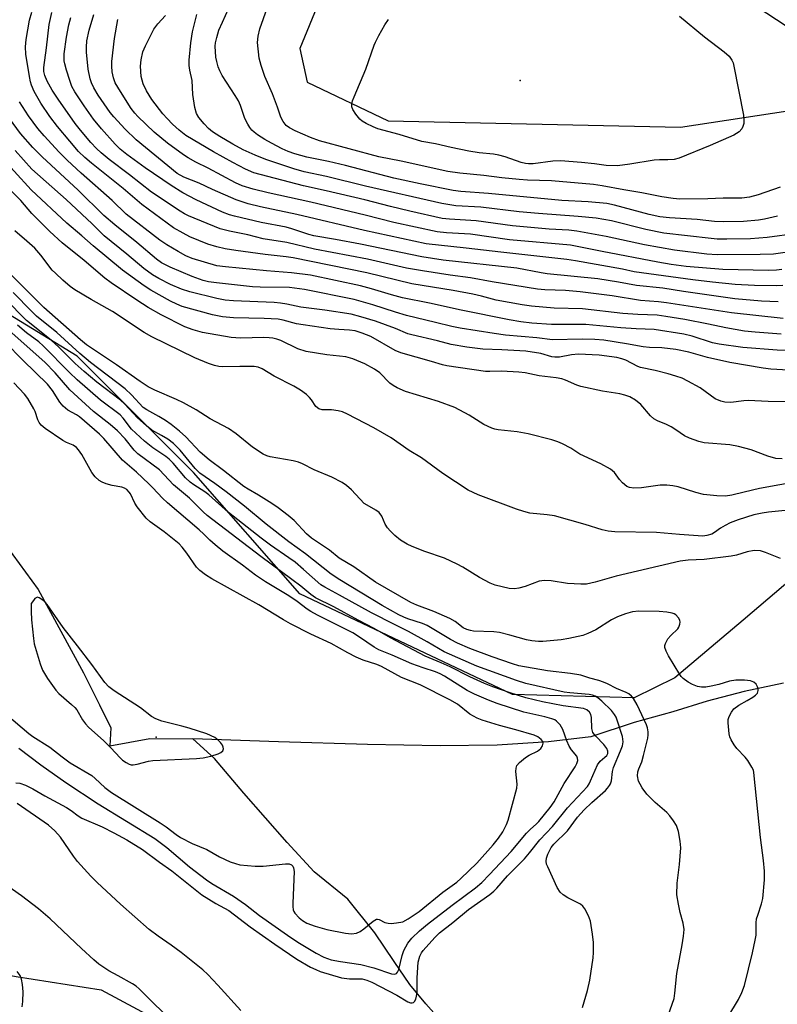
# Model space of a CAD drawing. Units: inches. Extents: x 1249765 to 1255765, y 517454 to 521455.
# Drawn here: x 1250521 to 1250721, y 520754 to 521014 of the extents above; entities that cross this region are included whole.
import ezdxf

# ---------------------------------------------------------------- set-up
doc = ezdxf.new("R2010")
doc.units = ezdxf.units.IN
doc.header["$MEASUREMENT"] = 0
for name, color, linetype in [('ELEV-Spot Elevation', 7, 'Continuous'), ('HYDRO-Single Line Stream', 4, 'Continuous'), ('NTRL-Trees', 3, 'Continuous'), ('Undefined', 1, 'Continuous')]:
    doc.layers.add(name, color=color, linetype=linetype)

msp = doc.modelspace()

# ---------------------------------------------------------------- linework, layer by layer
at = {"layer": 'ELEV-Spot Elevation'}
for p in [(1250653.18, 520998.19, 463.02), (1250556.72, 520824.32, 415.37)]:
    msp.add_point(p, dxfattribs=at)
at = {"layer": 'HYDRO-Single Line Stream'}
for points in [[(1250515.42, 520877.2), (1250525.52, 520863.41), (1250537.48, 520841.37), (1250541.76, 520832.88), (1250544.72, 520826.8), (1250544.44, 520821.99), (1250555.04, 520823.98), (1250566.48, 520823.9)], [(1250722.97, 520838.62), (1250712.51, 520836.39), (1250702.7, 520833.87), (1250693.59, 520831.01), (1250683.39, 520828.17), (1250671.92, 520824.41), (1250660.69, 520823.09), (1250647.12, 520822.18), (1250631.94, 520822.05), (1250612.75, 520822.41), (1250589.12, 520823.1), (1250566.48, 520823.9)], [(1250710.71, 520636.68), (1250710.65, 520636.78), (1250699.66, 520654.74), (1250692.46, 520664.45), (1250683.48, 520680.74), (1250675.45, 520693.32), (1250667.76, 520703.97), (1250660.4, 520715.14), (1250651.92, 520725.86), (1250645.47, 520733.17), (1250638.45, 520742.18), (1250633.01, 520748.22), (1250628.16, 520753.68), (1250623.91, 520758.81), (1250619.83, 520764.96), (1250614.69, 520772.49), (1250607.48, 520781.45), (1250598.56, 520788.63), (1250591.42, 520796.43), (1250579.94, 520809.45), (1250572.18, 520818.7), (1250566.48, 520823.9)]]:
    msp.add_lwpolyline(points, dxfattribs=at)
at = {"layer": 'NTRL-Trees'}
for points in [[(1250616.56, 521059.54), (1250594.81, 521006.64), (1250596.79, 520997.74), (1250618.17, 520987.51), (1250695.64, 520985.84), (1250724.05, 520990.15), (1250764.39, 520996.26), (1250776.39, 520996.84), (1250816.79, 520999.23), (1250835.58, 520994.78), (1250844.48, 520980.93), (1250844.97, 520963.63), (1250832.61, 520953.74), (1250818.9, 520942.67), (1250741.97, 520880.56), (1250712.25, 520855.28), (1250694.13, 520840), (1250683.38, 520834.69), (1250651.17, 520835.58), (1250594.81, 520862.28), (1250566.63, 520894.41), (1250535.8, 520925.23), (1250514.76, 520938.03)], [(1250102.59, 520749.5), (1250112.33, 520768.47), (1250144.41, 520823.71), (1250206.21, 520882.55), (1250288.28, 520951.76), (1250344.01, 520979.86), (1250352.06, 520979.45), (1250359.48, 520973.52), (1250365.9, 520955.72), (1250367.88, 520933.97), (1250364.42, 520908.95), (1250368.78, 520898.98), (1250385.43, 520896.27), (1250403.17, 520901.5), (1250429.42, 520884.33), (1250477.47, 520827.08), (1250474.87, 520803.69), (1250476.07, 520785.67), (1250484.06, 520768.84), (1250495.44, 520765.38), (1250519.69, 520760.95), (1250542.14, 520757.41), (1250560.09, 520747.83)]]:
    msp.add_lwpolyline(points, dxfattribs=at)
at = {"layer": 'Undefined'}
for points, elevation in [([(1250710.8, 521021.12), (1250726.24, 521010.99)], 460), ([(1250722.33, 520931.01), (1250715.41, 520931.54), (1250712.57, 520931.86), (1250707.66, 520932.72), (1250703.03, 520933.7), (1250696.78, 520934.88), (1250691.73, 520935.74), (1250689.49, 520936.04), (1250684.39, 520936.23), (1250680.41, 520936.53), (1250669.67, 520937.71), (1250662.21, 520937.89), (1250656.21, 520938.4), (1250653.73, 520938.78), (1250646.85, 520940.02), (1250642.9, 520941.09), (1250640.62, 520941.59), (1250635.46, 520942.54), (1250624.44, 520944.39), (1250612.53, 520947.23), (1250593.07, 520951.22), (1250591.18, 520951.51), (1250585.62, 520952.13), (1250577.83, 520953.14), (1250575.05, 520953.58), (1250572.86, 520954.12), (1250570.46, 520954.87), (1250565.68, 520956.82), (1250563.86, 520957.73), (1250561.32, 520959.22), (1250552.99, 520965.33), (1250547.97, 520969.6), (1250539.57, 520976.29), (1250537.81, 520977.81), (1250536.2, 520979.43), (1250533.88, 520982.08), (1250530.64, 520985.97), (1250528.54, 520988.68), (1250526.19, 520992.16), (1250524.46, 520995.3), (1250523.69, 520996.91), (1250523.42, 520997.81), (1250523.16, 520999.27), (1250522.26, 521005.16), (1250522.11, 521007.11), (1250522.33, 521009.02), (1250523.23, 521014.13), (1250523.77, 521016.26)], 444), ([(1250722.88, 520935.13), (1250709.12, 520936.69), (1250691.92, 520939.34), (1250689.85, 520939.59), (1250685.02, 520939.96), (1250677.58, 520941.16), (1250669.05, 520942.27), (1250665.18, 520942.55), (1250659.67, 520942.77), (1250657.74, 520942.95), (1250645.77, 520944.84), (1250640.05, 520945.92), (1250634.59, 520946.62), (1250627.33, 520947.76), (1250623.08, 520948.54), (1250612.76, 520950.84), (1250598.72, 520953.56), (1250591.34, 520955.25), (1250585.13, 520956.3), (1250581.06, 520957.29), (1250576.19, 520958.25), (1250573.7, 520958.87), (1250565.27, 520962.39), (1250564.22, 520962.9), (1250563.12, 520963.56), (1250555.53, 520968.6), (1250549.7, 520973.22), (1250544.3, 520977.31), (1250542.18, 520979.06), (1250540.98, 520980.16), (1250539.43, 520981.79), (1250536.66, 520985.06), (1250535.3, 520986.8), (1250530.78, 520993.24), (1250529.21, 520995.59), (1250527.83, 520997.99), (1250527.21, 520999.51), (1250527.01, 521000.54), (1250526.99, 521001.64), (1250527.73, 521006.87), (1250528.39, 521013), (1250529.09, 521016.15)], 446), ([(1250722.74, 520943.88), (1250720.98, 520943.82), (1250715.25, 520943.94), (1250710.1, 520944.16), (1250704.16, 520944.75), (1250698.93, 520945.37), (1250683.4, 520947.52), (1250680.26, 520948.19), (1250667.88, 520950.43), (1250665.53, 520950.79), (1250648.05, 520952.72), (1250638.88, 520953.83), (1250628.26, 520954.94), (1250611.92, 520958.44), (1250593.97, 520962.69), (1250584.42, 520964.71), (1250581.16, 520965.54), (1250577.97, 520966.59), (1250571.71, 520969.33), (1250568.15, 520970.98), (1250564.11, 520972.58), (1250562.28, 520973.6), (1250551.45, 520982.46), (1250548.49, 520985.33), (1250545.49, 520988.55), (1250544.56, 520989.7), (1250541.36, 520994.33), (1250540.2, 520996.25), (1250539.65, 520997.54), (1250539.29, 520998.63), (1250538.76, 521001.17), (1250538.33, 521005.66), (1250538.28, 521007.05), (1250538.39, 521008.67), (1250539.02, 521011.51), (1250540.25, 521015.67)], 450), ([(1250726.46, 520957.64), (1250718.64, 520956.59), (1250714.19, 520956.25), (1250707.97, 520956.14), (1250705.41, 520956.21), (1250703.77, 520956.34), (1250691.26, 520957.77), (1250686.47, 520958.74), (1250677.35, 520961), (1250673.27, 520961.7), (1250668.55, 520962.2), (1250658.02, 520962.97), (1250652.87, 520963.43), (1250642.76, 520964.63), (1250636.1, 520965.02), (1250632.43, 520965.58), (1250612.24, 520970.2), (1250601.86, 520972.81), (1250595.99, 520973.99), (1250593.21, 520974.83), (1250585.79, 520977.28), (1250582.97, 520978.44), (1250579.8, 520979.87), (1250577.07, 520981.31), (1250573.63, 520983.39), (1250571.7, 520984.61), (1250570.6, 520985.48), (1250569.42, 520986.67), (1250568.03, 520988.37), (1250567.45, 520989.47), (1250567, 520991.06), (1250566.5, 520994.5), (1250566.26, 520998.16), (1250565.64, 521000.96), (1250565.45, 521002.2), (1250565.47, 521003.6), (1250565.95, 521008.2), (1250566.39, 521011.08), (1250567.56, 521015.67)], 456), ([(1250721.32, 520962.24), (1250717.9, 520961.48), (1250716.34, 520961.25), (1250712.33, 520960.89), (1250707.14, 520960.77), (1250704.63, 520960.86), (1250700.06, 520961.35), (1250692.76, 520961.79), (1250690.17, 520962.06), (1250687.33, 520962.73), (1250678.18, 520965.22), (1250676.1, 520965.59), (1250671.22, 520966.05), (1250664.2, 520966.45), (1250644.77, 520968.25), (1250637.48, 520968.79), (1250635.42, 520969.05), (1250626.69, 520970.79), (1250619.69, 520972.34), (1250606.94, 520975.67), (1250602.44, 520976.72), (1250596.67, 520977.86), (1250593.52, 520978.75), (1250591.72, 520979.35), (1250590.12, 520980.05), (1250587.32, 520981.57), (1250585.55, 520982.57), (1250583.62, 520983.83), (1250582.7, 520984.5), (1250582.07, 520985.07), (1250581.57, 520985.72), (1250580.99, 520986.66), (1250580.24, 520988.14), (1250579.1, 520991.57), (1250578.52, 520992.8), (1250577.7, 520994.2), (1250574.24, 520999.47), (1250573.6, 521000.75), (1250573.19, 521001.83), (1250572.8, 521003.21), (1250572.58, 521004.34), (1250572.4, 521007.25), (1250572.49, 521008.13), (1250572.78, 521009.59), (1250573.39, 521011.5), (1250574.28, 521013.66), (1250575.87, 521017.16)], 458), ([(1250722.02, 520969.95), (1250716.21, 520967.89), (1250713.97, 520967.29), (1250711.88, 520967.02), (1250706.99, 520967.02), (1250702.93, 520966.86), (1250695.44, 520966.77), (1250693.68, 520966.94), (1250690.73, 520967.4), (1250685.43, 520968.44), (1250680.68, 520969.22), (1250674.86, 520970.31), (1250672.57, 520970.64), (1250661.47, 520971.63), (1250655.11, 520971.81), (1250652.88, 520971.96), (1250648.32, 520972.43), (1250643.59, 520973.05), (1250637.23, 520973.61), (1250633.98, 520974.11), (1250621.67, 520976.81), (1250615.74, 520977.97), (1250600.02, 520982.24), (1250597.59, 520983.08), (1250593.53, 520984.82), (1250592.06, 520985.65), (1250591.19, 520986.31), (1250590.37, 520987.33), (1250589.75, 520988.5), (1250588.89, 520991.15), (1250587.53, 520994.65), (1250585.51, 520999.21), (1250584.52, 521002.18), (1250584.01, 521004.12), (1250583.63, 521008.21), (1250583.77, 521009.94), (1250584.23, 521011.91), (1250586.14, 521017.37)], 460), ([(1250721.57, 520939.62), (1250717.14, 520939.72), (1250710.05, 520940.42), (1250696.44, 520942.28), (1250690.96, 520943.18), (1250684.03, 520943.92), (1250679.19, 520944.8), (1250673.71, 520945.66), (1250660.35, 520947.01), (1250658.7, 520947.25), (1250652.28, 520948.48), (1250632.79, 520950.63), (1250627.1, 520951.5), (1250610.85, 520954.88), (1250604.27, 520956.11), (1250598.5, 520957.09), (1250597.18, 520957.44), (1250592.72, 520958.94), (1250591.22, 520959.36), (1250584.6, 520960.6), (1250577.53, 520962.24), (1250576.16, 520962.62), (1250574.32, 520963.33), (1250567.33, 520966.59), (1250563.79, 520968.47), (1250560.72, 520970.36), (1250553.84, 520975.04), (1250548.98, 520978.58), (1250547.18, 520980.02), (1250545.84, 520981.37), (1250542.23, 520985.37), (1250540.12, 520987.94), (1250537.64, 520991.47), (1250535.23, 520995.17), (1250534.42, 520996.62), (1250533.84, 520998.15), (1250532.98, 521000.89), (1250532.52, 521002.56), (1250532.37, 521003.4), (1250532.41, 521005.22), (1250533, 521009.62), (1250533.65, 521012.97), (1250534.16, 521014.86)], 448), ([(1250722.5, 520948.13), (1250721.06, 520947.98), (1250718.99, 520947.92), (1250706.85, 520948.17), (1250697.11, 520948.97), (1250693.21, 520949.46), (1250689.64, 520950.05), (1250674.9, 520952.89), (1250666.5, 520954.6), (1250650.36, 520955.99), (1250640, 520957.5), (1250633.65, 520957.81), (1250631.21, 520958.11), (1250619.68, 520960.63), (1250612.07, 520962.54), (1250597.74, 520965.94), (1250586.38, 520968.41), (1250582.45, 520969.38), (1250579.55, 520970.3), (1250577.75, 520971.12), (1250570.49, 520974.98), (1250567.26, 520976.56), (1250565.2, 520977.69), (1250563.95, 520978.47), (1250559.71, 520981.61), (1250556.21, 520984.51), (1250551.9, 520988.67), (1250551.12, 520989.54), (1250550.14, 520990.81), (1250547.28, 520995.24), (1250545.91, 520997.55), (1250545.4, 520998.91), (1250545.08, 521000.52), (1250544.99, 521002.01), (1250545.04, 521003.18), (1250545.72, 521009.28), (1250546.59, 521014.36)], 452), ([(1250723.99, 520952.74), (1250720.33, 520952.22), (1250716.75, 520952.09), (1250705.33, 520952.04), (1250702.6, 520952.22), (1250694.03, 520953.3), (1250686.13, 520954.64), (1250675.97, 520956.84), (1250668.19, 520958.31), (1250666.08, 520958.53), (1250660.84, 520958.8), (1250651.18, 520959.71), (1250641.51, 520961.06), (1250634.49, 520961.45), (1250632.52, 520961.67), (1250623.91, 520963.58), (1250618.81, 520964.81), (1250612, 520966.59), (1250601.79, 520969.01), (1250595.77, 520970.33), (1250582.65, 520973.77), (1250580.4, 520974.71), (1250577.07, 520976.44), (1250571.94, 520979.28), (1250564.64, 520983.61), (1250562.81, 520985), (1250561.06, 520986.63), (1250559.62, 520988.09), (1250558.5, 520989.4), (1250555.62, 520993.2), (1250554.18, 520995.47), (1250553.31, 520997.29), (1250552.79, 520999.28), (1250552.62, 521001.95), (1250552.77, 521003.64), (1250553.25, 521005.79), (1250553.94, 521007.39), (1250556.16, 521011.82), (1250557.17, 521013.18), (1250559.22, 521015.37)], 454), ([(1250695.41, 521015.22), (1250701.98, 521009.71), (1250707.25, 521005.79), (1250708.54, 521004.64), (1250709.28, 521003.61), (1250709.59, 521002.85), (1250709.8, 521002), (1250712.38, 520989.03), (1250712.46, 520987.89), (1250712.41, 520986.78), (1250712.21, 520986.01), (1250711.86, 520985.36), (1250711.19, 520984.59), (1250709.75, 520983.67), (1250703.53, 520980.99), (1250695.31, 520977.59), (1250693.95, 520977.24), (1250692.31, 520977.15), (1250690.07, 520977.19), (1250688.68, 520977.12), (1250682.22, 520975.99), (1250678.92, 520975.61), (1250675.95, 520975.68), (1250672.91, 520976.11), (1250669.44, 520976.48), (1250663.87, 520976.93), (1250661.86, 520976.86), (1250656.58, 520976.16), (1250655.42, 520976.12), (1250654.56, 520976.2), (1250653.44, 520976.47), (1250649.23, 520977.96), (1250647.54, 520978.43), (1250646.09, 520978.65), (1250642.28, 520979.03), (1250639.54, 520979.45), (1250634.92, 520980.41), (1250630.71, 520981.4), (1250627.15, 520982), (1250621.15, 520983.85), (1250615.44, 520985.38), (1250614.21, 520985.88), (1250612.36, 520986.81), (1250611.35, 520987.4), (1250610.68, 520987.94), (1250609.61, 520989.28), (1250608.85, 520990.47), (1250608.58, 520991.22), (1250608.61, 520992), (1250608.8, 520992.79), (1250609.18, 520993.86), (1250612.26, 521001.19), (1250614.46, 521007.54), (1250614.81, 521008.34), (1250615.77, 521010.13), (1250617.35, 521012.91), (1250618.3, 521014.36)], 462), ([(1250726.6, 520926.59), (1250721.22, 520926.77), (1250712.16, 520927.53), (1250705.87, 520928.35), (1250704.09, 520928.75), (1250698.76, 520930.46), (1250696.57, 520931.02), (1250688.64, 520932.24), (1250683.89, 520932.4), (1250679.84, 520932.66), (1250670.58, 520933.57), (1250661.5, 520933.57), (1250656.27, 520933.96), (1250653.38, 520934.27), (1250650.22, 520934.83), (1250637.58, 520937.34), (1250629.18, 520939.25), (1250621.98, 520940.64), (1250619.12, 520941.4), (1250613.8, 520943.05), (1250610.85, 520943.84), (1250597.66, 520946.62), (1250592.64, 520947.3), (1250586.01, 520947.79), (1250575.11, 520948.84), (1250572.82, 520949.15), (1250566.28, 520951.05), (1250564.57, 520951.8), (1250562.53, 520952.9), (1250559.57, 520954.66), (1250557.69, 520955.95), (1250548.84, 520962.78), (1250545.13, 520966.42), (1250536.88, 520973.66), (1250533.2, 520977.12), (1250531.09, 520979.21), (1250527.08, 520983.52), (1250525.43, 520985.45), (1250522.89, 520988.87), (1250520.53, 520992.5)], 442), ([(1250724.3, 520921.49), (1250719.58, 520921.78), (1250717.55, 520922), (1250708.72, 520923.49), (1250702.77, 520924.8), (1250697.88, 520926.25), (1250694.38, 520926.93), (1250690.75, 520927.38), (1250687.4, 520927.5), (1250685.79, 520927.65), (1250681.39, 520928.46), (1250675.32, 520929.41), (1250672.96, 520929.6), (1250669.62, 520929.68), (1250661.76, 520929.52), (1250657.56, 520930.05), (1250649.3, 520930.77), (1250646.28, 520931.18), (1250637.25, 520932.6), (1250635.03, 520933.02), (1250630.78, 520934.15), (1250623.02, 520935.96), (1250620.18, 520936.81), (1250614.16, 520938.83), (1250609.19, 520940.24), (1250596.02, 520942.81), (1250592.09, 520943.37), (1250584.31, 520943.49), (1250582.23, 520943.59), (1250572.77, 520944.58), (1250570.62, 520944.91), (1250569.24, 520945.27), (1250566.31, 520946.33), (1250560.47, 520948.74), (1250558.18, 520949.92), (1250556.81, 520950.88), (1250551.61, 520955.25), (1250545.78, 520959.95), (1250542.86, 520962.48), (1250536.1, 520969.11), (1250526.5, 520977.96), (1250524.08, 520980.46), (1250520.84, 520984.12), (1250515.66, 520991.11)], 440), ([(1250723.56, 520913.07), (1250718.9, 520913.18), (1250713.58, 520913.44), (1250712.43, 520913.37), (1250709, 520912.95), (1250707.38, 520912.98), (1250706.35, 520913.25), (1250704.87, 520913.94), (1250700.85, 520916.77), (1250697.61, 520918.59), (1250696.06, 520919.34), (1250694.39, 520919.92), (1250692.39, 520920.5), (1250688.93, 520921.36), (1250685.1, 520922.19), (1250684.36, 520922.49), (1250681.15, 520924.16), (1250680.15, 520924.53), (1250678.83, 520924.87), (1250674.07, 520925.43), (1250668.61, 520925.75), (1250666.81, 520925.59), (1250663.56, 520924.93), (1250662.4, 520924.89), (1250661.57, 520925.02), (1250658.65, 520925.87), (1250654.64, 520926.51), (1250648.29, 520926.9), (1250643.25, 520927.01), (1250639.06, 520927.55), (1250634.92, 520928.26), (1250631.28, 520929.24), (1250624.45, 520930.81), (1250623.44, 520931.15), (1250620.13, 520932.5), (1250614.84, 520934.42), (1250610.96, 520935.65), (1250608.38, 520936.29), (1250601.39, 520937.41), (1250595.06, 520938.13), (1250591.32, 520938.99), (1250589.68, 520939.23), (1250588, 520939.37), (1250577.21, 520939.85), (1250575.04, 520940.05), (1250572.86, 520940.48), (1250565.63, 520942.2), (1250563.49, 520942.92), (1250560.53, 520944.2), (1250557.49, 520945.76), (1250555.77, 520946.76), (1250553.47, 520948.41), (1250549.01, 520952.18), (1250542.99, 520957.03), (1250539.75, 520960.21), (1250532.88, 520966.69), (1250523.77, 520974.67), (1250519.36, 520979.66)], 438), ([(1250722.6, 520897.97), (1250720.93, 520898.13), (1250718.78, 520898.68), (1250714.39, 520900.4), (1250711.01, 520901.25), (1250708.72, 520901.69), (1250701.95, 520902.29), (1250700.52, 520902.64), (1250698.02, 520903.47), (1250696.71, 520904.07), (1250694.41, 520905.73), (1250693.21, 520906.47), (1250691.93, 520907.1), (1250689.55, 520908.07), (1250688.57, 520908.62), (1250687.74, 520909.41), (1250685.17, 520912.43), (1250683.69, 520913.56), (1250682.2, 520914.4), (1250680.93, 520914.89), (1250679.61, 520915.25), (1250675.02, 520915.94), (1250669.24, 520917.17), (1250668.19, 520917.52), (1250665.22, 520918.84), (1250664.19, 520919.22), (1250662.74, 520919.49), (1250658.24, 520920.03), (1250654.51, 520920.74), (1250652.79, 520920.99), (1250648.2, 520921.22), (1250645.14, 520921.12), (1250644, 520921.17), (1250633.71, 520922.68), (1250632.59, 520922.93), (1250629.69, 520923.82), (1250621.56, 520926.06), (1250620.1, 520926.74), (1250613.59, 520930.36), (1250611.31, 520931.33), (1250609.5, 520931.89), (1250607.97, 520932.12), (1250605.16, 520932.25), (1250602.87, 520932.47), (1250595.7, 520933.47), (1250593.96, 520933.78), (1250590.41, 520934.74), (1250589.04, 520934.99), (1250585.33, 520935.21), (1250577.19, 520935.33), (1250574.3, 520935.62), (1250571.71, 520936.11), (1250563.62, 520938.35), (1250562.18, 520938.93), (1250560.53, 520939.78), (1250555.36, 520942.69), (1250553.6, 520943.79), (1250547.81, 520947.95), (1250540.03, 520954.42), (1250537.05, 520957.06), (1250533.09, 520960.43), (1250523.67, 520969.26), (1250514.51, 520979.1)], 436), ([(1250727.38, 520892.06), (1250716.59, 520890.17), (1250712.49, 520889.23), (1250709.23, 520888.39), (1250707.58, 520888.13), (1250705.25, 520888.2), (1250701.77, 520888.55), (1250699.68, 520889.07), (1250695.02, 520890.58), (1250693.65, 520890.86), (1250692, 520891.06), (1250690.3, 520891.04), (1250685.3, 520890.35), (1250683.28, 520890.29), (1250682.18, 520890.4), (1250681.42, 520890.73), (1250680.3, 520891.66), (1250679.51, 520892.54), (1250678.17, 520894.39), (1250677.09, 520895.29), (1250674.58, 520896.7), (1250668.95, 520899.27), (1250666.61, 520900.83), (1250664.43, 520901.96), (1250663.12, 520902.52), (1250661.54, 520903.06), (1250655.32, 520904.64), (1250652.37, 520905.15), (1250647.32, 520905.7), (1250646.45, 520905.88), (1250645.64, 520906.16), (1250643.56, 520907.14), (1250639.71, 520909.59), (1250635.83, 520911.6), (1250631.5, 520913.21), (1250622.76, 520915.87), (1250620.58, 520916.82), (1250619.53, 520917.39), (1250618.64, 520918.05), (1250615.98, 520920.74), (1250614.62, 520921.79), (1250612.03, 520923.18), (1250608.84, 520924.51), (1250607, 520924.98), (1250601.93, 520925.57), (1250596.47, 520926.4), (1250594.31, 520927.14), (1250589.74, 520929.33), (1250588.7, 520929.71), (1250587.67, 520929.97), (1250586.69, 520930.09), (1250585.28, 520930.13), (1250579.12, 520929.96), (1250576.58, 520930.16), (1250569.05, 520931.46), (1250566.53, 520932.17), (1250564.34, 520932.95), (1250558.1, 520936.11), (1250554.63, 520938.07), (1250551.58, 520940), (1250544.8, 520944.6), (1250543.14, 520945.86), (1250537.66, 520950.56), (1250531.84, 520955.23), (1250528.6, 520958.23), (1250523.81, 520963), (1250520.91, 520966.41), (1250514.55, 520972.65)], 434), ([(1250728.78, 520884.83), (1250718.96, 520883.93), (1250717.31, 520883.67), (1250715.06, 520883.17), (1250710.91, 520881.84), (1250708.81, 520881.03), (1250707.51, 520880.4), (1250706.25, 520879.64), (1250704.64, 520878.47), (1250703.92, 520878.07), (1250702.66, 520877.67), (1250701.57, 520877.57), (1250695.36, 520877.94), (1250689.29, 520878.54), (1250678.28, 520878.72), (1250676.52, 520878.84), (1250674.91, 520879.19), (1250670.38, 520880.59), (1250662.28, 520882.91), (1250660.35, 520883.21), (1250655.78, 520883.67), (1250654.12, 520884.05), (1250652.23, 520884.69), (1250642.06, 520888.49), (1250639.43, 520889.69), (1250632.65, 520894.09), (1250627.04, 520898.25), (1250623.75, 520900.23), (1250618.96, 520903.57), (1250614.4, 520906.26), (1250607.44, 520909.83), (1250606.08, 520910.42), (1250604.96, 520910.7), (1250603.22, 520910.95), (1250600.75, 520910.98), (1250599.81, 520911.25), (1250599.07, 520911.83), (1250597.88, 520913.64), (1250597.37, 520914.28), (1250596.54, 520915.02), (1250594.96, 520916.2), (1250593.26, 520917.25), (1250588.03, 520919.89), (1250584.87, 520921.87), (1250583.8, 520922.26), (1250582.69, 520922.42), (1250578.95, 520922.44), (1250574.36, 520922.33), (1250573.32, 520922.43), (1250572.23, 520922.69), (1250570.58, 520923.28), (1250567.02, 520924.77), (1250555.58, 520930.28), (1250553.6, 520931.43), (1250545.16, 520937.04), (1250539.5, 520940.23), (1250535.16, 520942.8), (1250533.98, 520943.63), (1250532, 520945.36), (1250530.04, 520947.13), (1250529.23, 520947.97), (1250526.16, 520951.94), (1250524.6, 520953.76), (1250522.52, 520955.68), (1250519.29, 520958.42)], 432), ([(1250722.14, 520871.58), (1250718.2, 520873.24), (1250716.86, 520873.62), (1250715.21, 520873.74), (1250713.28, 520873.43), (1250710.49, 520872.55), (1250709.08, 520872.27), (1250701.96, 520871.4), (1250697.68, 520871.19), (1250695.55, 520870.88), (1250678.57, 520866.97), (1250673.05, 520865.36), (1250670.73, 520864.86), (1250669.26, 520864.81), (1250665.72, 520864.98), (1250661.4, 520865.74), (1250659.64, 520865.83), (1250658.21, 520865.65), (1250654.51, 520864.2), (1250652.8, 520863.8), (1250651.65, 520863.62), (1250650.23, 520863.67), (1250646.59, 520864.53), (1250645.26, 520865.1), (1250642.41, 520866.59), (1250638.03, 520869.37), (1250636.52, 520870.16), (1250633.11, 520871.67), (1250627.9, 520873.47), (1250624.6, 520874.78), (1250623.26, 520875.41), (1250621.48, 520876.47), (1250619.94, 520877.73), (1250618.73, 520878.91), (1250618, 520879.75), (1250617.44, 520880.72), (1250616.53, 520882.86), (1250615.86, 520883.76), (1250614.97, 520884.46), (1250612.61, 520885.72), (1250611.89, 520886.22), (1250608.49, 520889.83), (1250607.19, 520890.92), (1250606.03, 520891.73), (1250603.26, 520893.13), (1250598.64, 520895.13), (1250595.51, 520896.71), (1250594.48, 520897.14), (1250593.04, 520897.49), (1250586.99, 520898.52), (1250586.06, 520898.8), (1250585.13, 520899.25), (1250582.26, 520901.06), (1250577.94, 520904.64), (1250575.95, 520906.04), (1250571.04, 520908.59), (1250567.3, 520910.97), (1250563.97, 520912.87), (1250562.17, 520913.73), (1250556.43, 520916.18), (1250554.65, 520917.09), (1250552.49, 520918.48), (1250546.25, 520922.94), (1250538.32, 520928.2), (1250536.73, 520929.49), (1250526.95, 520938.07), (1250517.45, 520947.65)], 430), ([(1250691.79, 520748.84), (1250693.95, 520755.15), (1250694.18, 520756.57), (1250694.64, 520761.7), (1250696.12, 520769.29), (1250696.46, 520771.65), (1250696.61, 520773.42), (1250696.39, 520775.06), (1250695.6, 520777.87), (1250695.11, 520780.07), (1250694.72, 520782.58), (1250694.78, 520785.69), (1250695.41, 520790.6), (1250695.73, 520795.05), (1250695.59, 520796.78), (1250695.12, 520799.33), (1250694.89, 520800.15), (1250694.55, 520800.92), (1250693.8, 520802.12), (1250692.8, 520803.51), (1250692.03, 520804.36), (1250688.97, 520807.01), (1250686.71, 520809.21), (1250685.53, 520810.89), (1250684.93, 520811.91), (1250684.57, 520812.7), (1250684.3, 520814.05), (1250684.36, 520815.12), (1250684.62, 520815.9), (1250685.4, 520817.75), (1250685.89, 520819.46), (1250687, 520824.06), (1250687.12, 520824.93), (1250687.09, 520825.72), (1250686.9, 520826.76), (1250686.61, 520827.58), (1250684.14, 520832.89), (1250683.19, 520834.52), (1250682.63, 520835.19), (1250681.98, 520835.77), (1250681.26, 520836.17), (1250678.66, 520837.23), (1250676.3, 520838.43), (1250675.29, 520838.86), (1250674, 520839.3), (1250671.67, 520839.91), (1250669.22, 520840.74), (1250666.47, 520841.21), (1250660.42, 520841.86), (1250652.82, 520843.2), (1250651.12, 520843.7), (1250645.73, 520845.55), (1250639.88, 520847.8), (1250636.58, 520849.23), (1250634.71, 520850.17), (1250628.55, 520853.89), (1250627.28, 520854.4), (1250623.42, 520855.62), (1250622.35, 520856.06), (1250621.04, 520856.72), (1250616.58, 520859.22), (1250605.36, 520865.94), (1250603.07, 520867.44), (1250596.3, 520872.88), (1250591.92, 520876.07), (1250585.87, 520880.73), (1250580.16, 520885.48), (1250575.26, 520889.31), (1250572.33, 520891.48), (1250568.34, 520894.19), (1250567.07, 520895.41), (1250563.06, 520900.32), (1250561.37, 520902.04), (1250559.85, 520903.19), (1250558.2, 520904.2), (1250555.61, 520905.63), (1250554.16, 520906.71), (1250551.79, 520908.83), (1250548.37, 520912.54), (1250547.34, 520913.54), (1250541.07, 520918.3), (1250537.68, 520921.13), (1250535.26, 520923.29), (1250530.95, 520927.57), (1250528.93, 520929.43), (1250522.4, 520934.67), (1250516.74, 520940.42)], 426), ([(1250708.15, 520750.22), (1250711.02, 520754.9), (1250711.87, 520756.72), (1250712.6, 520758.59), (1250714.77, 520767.19), (1250715.47, 520770.53), (1250715.66, 520771.92), (1250715.7, 520775.16), (1250715.82, 520776.18), (1250716.1, 520777.21), (1250717.15, 520780.21), (1250717.45, 520781.62), (1250717.94, 520786.54), (1250717.92, 520788.82), (1250717.67, 520791.62), (1250716.81, 520797.79), (1250715.09, 520814.98), (1250714.95, 520815.54), (1250714.59, 520816.34), (1250713.5, 520818.12), (1250712.78, 520819.05), (1250710.54, 520821.36), (1250709.84, 520822.32), (1250709.08, 520823.59), (1250708.73, 520824.39), (1250708.53, 520825.23), (1250708.26, 520828.13), (1250708.3, 520828.99), (1250708.51, 520829.76), (1250709.15, 520830.94), (1250709.82, 520831.79), (1250711.07, 520832.81), (1250713.33, 520834.03), (1250714.8, 520834.92), (1250715.48, 520835.42), (1250716.01, 520835.99), (1250716.25, 520836.7), (1250716.22, 520837.19), (1250716.06, 520837.67), (1250715.67, 520838.33), (1250715.11, 520838.84), (1250714.17, 520839.21), (1250712.63, 520839.38), (1250710.31, 520839.42), (1250708.67, 520839.15), (1250705.8, 520838.27), (1250703.82, 520837.78), (1250702.37, 520837.56), (1250701.2, 520837.53), (1250700.12, 520837.73), (1250698.87, 520838.23), (1250697.69, 520838.89), (1250696.39, 520839.86), (1250695.81, 520840.42), (1250695.47, 520840.87), (1250692.5, 520845.85), (1250691.83, 520847.09), (1250691.5, 520848.09), (1250691.51, 520848.6), (1250691.66, 520849.12), (1250692.33, 520850.37), (1250693.06, 520851.25), (1250694.91, 520852.98), (1250695.22, 520853.42), (1250695.49, 520854.2), (1250695.54, 520854.75), (1250695.47, 520855.28), (1250695.13, 520855.93), (1250694.43, 520856.67), (1250694.01, 520856.95), (1250693.48, 520857.16), (1250692.03, 520857.44), (1250689.97, 520857.61), (1250684.58, 520857.68), (1250682.93, 520857.54), (1250681.05, 520857), (1250678.94, 520856.21), (1250677.39, 520855.36), (1250673.22, 520852.78), (1250671.14, 520851.74), (1250669.78, 520851.24), (1250666.07, 520850.41), (1250664.03, 520850.13), (1250659.16, 520849.68), (1250658.03, 520849.67), (1250656.27, 520849.79), (1250654.84, 520850.05), (1250650.44, 520851.3), (1250647.66, 520852), (1250646.2, 520852.17), (1250640.85, 520852.42), (1250640.01, 520852.55), (1250639.03, 520852.82), (1250638.08, 520853.29), (1250635.94, 520854.9), (1250634.55, 520855.71), (1250630.32, 520857.56), (1250625.78, 520859.26), (1250624.2, 520859.95), (1250614.86, 520865.4), (1250609.13, 520869.45), (1250605.25, 520871.75), (1250602.65, 520873.87), (1250597.91, 520877.04), (1250596.54, 520878.15), (1250593.29, 520881.72), (1250591.7, 520883.05), (1250589.07, 520885.01), (1250587.35, 520886.18), (1250583.86, 520888.4), (1250581.11, 520889.94), (1250579.98, 520890.65), (1250574.54, 520894.91), (1250570.78, 520897.73), (1250568.42, 520899.78), (1250564.62, 520903.84), (1250562.95, 520905.37), (1250560.7, 520907.12), (1250559.26, 520908.12), (1250557.48, 520909.2), (1250554.23, 520910.99), (1250553.28, 520911.63), (1250550.2, 520914.95), (1250548.57, 520916.54), (1250539.33, 520923.49), (1250536.49, 520925.94), (1250530.41, 520931.44), (1250525.07, 520935.81), (1250523.77, 520937.04), (1250518.87, 520942.09)], 428), ([(1250669.69, 520752.76), (1250671, 520757.26), (1250671.59, 520759.99), (1250672.5, 520765.88), (1250672.63, 520767.33), (1250672.61, 520769.91), (1250672.38, 520772.19), (1250671.78, 520775.61), (1250671.25, 520776.98), (1250670.3, 520778.84), (1250669.81, 520779.54), (1250669.17, 520780.08), (1250665.79, 520781.75), (1250664.59, 520782.56), (1250663.75, 520783.31), (1250663.02, 520784.51), (1250660.48, 520789.98), (1250660.18, 520790.72), (1250660.05, 520791.49), (1250660.11, 520792.26), (1250660.51, 520793.36), (1250661.43, 520795.06), (1250662.11, 520795.99), (1250665.69, 520799.56), (1250668.37, 520803.11), (1250670.12, 520805.09), (1250672.17, 520807.06), (1250675.74, 520810.23), (1250676.34, 520810.83), (1250676.85, 520811.48), (1250677.1, 520811.98), (1250677.35, 520812.79), (1250677.67, 520815.24), (1250677.92, 520816.32), (1250679.8, 520820.66), (1250680.29, 520822.02), (1250680.44, 520823.12), (1250680.25, 520824.47), (1250678.99, 520828.57), (1250678.57, 520829.63), (1250678.2, 520830.29), (1250677.34, 520831.35), (1250674.84, 520833.82), (1250673.74, 520834.77), (1250673.05, 520835.18), (1250672.32, 520835.46), (1250671.49, 520835.62), (1250666.33, 520836.03), (1250664.79, 520836.23), (1250654.71, 520838.52), (1250652.23, 520839.31), (1250641.68, 520843.15), (1250633.06, 520846.87), (1250628.51, 520849.57), (1250623.59, 520852.33), (1250619.91, 520854.11), (1250613.77, 520857.22), (1250605.33, 520861.93), (1250601.41, 520864.01), (1250600.4, 520864.65), (1250595.8, 520868.75), (1250593.55, 520870.62), (1250591.89, 520871.83), (1250587.02, 520875.13), (1250584.55, 520876.97), (1250575.91, 520883.81), (1250570.66, 520888.5), (1250569.63, 520889.27), (1250566.72, 520891.11), (1250565.78, 520891.8), (1250564.5, 520893), (1250561.23, 520896.89), (1250560.21, 520897.94), (1250559.27, 520898.65), (1250555.84, 520900.92), (1250553.66, 520902.66), (1250550.22, 520905.89), (1250548.04, 520908.77), (1250547.21, 520909.68), (1250541.96, 520913.54), (1250535.8, 520918.96), (1250533.8, 520920.86), (1250526.83, 520927.96), (1250525.64, 520928.96), (1250522.38, 520931.4), (1250520, 520933.44)], 424), ([(1250520.38, 520821.41), (1250526.17, 520817.03), (1250532.83, 520812.35), (1250541.39, 520806.68), (1250556.36, 520797.47), (1250559.54, 520795.14), (1250565.56, 520789.95), (1250570.05, 520786.52), (1250571.46, 520785.61), (1250577.27, 520782.23), (1250580.4, 520779.97), (1250584.14, 520777.11), (1250591.54, 520771.89), (1250594.3, 520770.07), (1250599.11, 520767.16), (1250601.13, 520766.06), (1250602.1, 520765.68), (1250603.13, 520765.38), (1250605.62, 520764.91), (1250611.01, 520764.11), (1250614.37, 520763.21), (1250619.13, 520761.61), (1250619.98, 520761.53), (1250620.39, 520761.7), (1250620.7, 520762.06), (1250621.01, 520762.8), (1250621.93, 520766.5), (1250622.4, 520767.84), (1250623.45, 520769.79), (1250624.45, 520771.06), (1250626.5, 520773.02), (1250628.66, 520774.82), (1250635.13, 520779.8), (1250641.34, 520784.41), (1250643.03, 520785.85), (1250645.09, 520787.91), (1250650.75, 520794.01), (1250654.85, 520798.94), (1250655.79, 520799.87), (1250657.51, 520801.33), (1250658.15, 520802), (1250661.13, 520805.73), (1250662.2, 520807.2), (1250664.85, 520812.03), (1250667.74, 520816.42), (1250668.21, 520817.37), (1250668.43, 520818.15), (1250668.39, 520818.8), (1250668.17, 520819.25), (1250666.74, 520820.97), (1250666.14, 520821.96), (1250665.57, 520823.32), (1250664.48, 520826.33), (1250663.81, 520827.58), (1250662.83, 520828.57), (1250662.37, 520828.88), (1250661.61, 520829.21), (1250659.73, 520829.72), (1250654.14, 520830.96), (1250647.08, 520833.27), (1250644.77, 520834.15), (1250641.1, 520835.7), (1250639.14, 520836.68), (1250633.15, 520840.49), (1250632, 520841.13), (1250630.76, 520841.61), (1250627.44, 520842.64), (1250624.44, 520843.69), (1250619.31, 520846.02), (1250615.73, 520847.46), (1250614.46, 520848.19), (1250610.64, 520850.83), (1250608.83, 520851.95), (1250599.46, 520856.61), (1250597.72, 520857.57), (1250596.75, 520858.21), (1250594.14, 520860.2), (1250591.91, 520861.72), (1250585.74, 520865.44), (1250583.09, 520867.2), (1250579.64, 520869.86), (1250574.45, 520873.59), (1250572.36, 520875.2), (1250570.95, 520876.45), (1250569.4, 520878.04), (1250568.16, 520879.19), (1250559.73, 520886.36), (1250558.46, 520887.56), (1250555.88, 520890.34), (1250554.81, 520891.38), (1250551.54, 520894.44), (1250547.83, 520897.67), (1250542.85, 520903.38), (1250541.71, 520904.57), (1250536.42, 520909.09), (1250535.65, 520909.62), (1250533.36, 520910.91), (1250532.12, 520911.96), (1250531.23, 520913.01), (1250529.24, 520916.13), (1250527.97, 520917.74), (1250521.51, 520924.04), (1250516.64, 520928.97)], 420), ([(1250517.1, 520830.34), (1250522.98, 520825.28), (1250524.08, 520824.47), (1250528.6, 520821.64), (1250531.84, 520819.09), (1250533.98, 520817.53), (1250539.73, 520814.13), (1250540.62, 520813.4), (1250543.13, 520811), (1250544.88, 520809.66), (1250557.83, 520801.63), (1250559.36, 520800.59), (1250562.03, 520798.55), (1250563.22, 520797.79), (1250566.24, 520796.19), (1250570.19, 520794.53), (1250573.56, 520792.66), (1250576.38, 520791.33), (1250577.77, 520790.84), (1250578.9, 520790.55), (1250582.95, 520790.12), (1250585.05, 520790.2), (1250591.01, 520790.82), (1250591.97, 520790.78), (1250592.64, 520790.5), (1250592.94, 520790.16), (1250593.15, 520789.73), (1250593.34, 520788.71), (1250592.94, 520780.32), (1250592.93, 520779.46), (1250593.02, 520778.64), (1250593.21, 520778.14), (1250593.49, 520777.7), (1250594.62, 520776.48), (1250595.47, 520775.76), (1250596.66, 520775.1), (1250598.87, 520774.27), (1250601.99, 520773.35), (1250606.87, 520772.46), (1250608.52, 520772.28), (1250609.79, 520772.42), (1250610.78, 520772.83), (1250611.75, 520773.53), (1250614.26, 520775.6), (1250615.14, 520776.09), (1250615.37, 520776.13), (1250615.83, 520776.04), (1250617.29, 520775.28), (1250618.2, 520775.03), (1250619.04, 520775), (1250620.45, 520775.13), (1250622.07, 520775.46), (1250623.51, 520776.2), (1250626.38, 520778.14), (1250632.65, 520783.29), (1250636.38, 520785.95), (1250637.48, 520786.89), (1250641.7, 520790.98), (1250645.98, 520795.77), (1250647.45, 520797.54), (1250648.58, 520799.23), (1250649.59, 520801.22), (1250649.97, 520802.35), (1250652.33, 520810.84), (1250652.35, 520811.87), (1250652.03, 520815.24), (1250652.08, 520816.08), (1250652.33, 520816.83), (1250653.04, 520817.65), (1250654.59, 520818.94), (1250655.54, 520819.53), (1250657.78, 520820.64), (1250658.65, 520821.31), (1250659.08, 520821.99), (1250659.26, 520822.72), (1250659.16, 520823.16), (1250658.7, 520823.72), (1250657.86, 520824.39), (1250656.89, 520824.88), (1250652, 520826.3), (1250647.68, 520827.37), (1250643.14, 520828.79), (1250641.75, 520829.32), (1250639.87, 520830.44), (1250636.56, 520833.02), (1250634.56, 520834.23), (1250626.65, 520838.13), (1250621.77, 520840.12), (1250616.48, 520843.01), (1250615.2, 520843.53), (1250611.57, 520844.73), (1250609.75, 520845.47), (1250607.49, 520846.63), (1250603.13, 520849.09), (1250597.7, 520851.62), (1250592.3, 520854.32), (1250590.45, 520855.34), (1250583.97, 520859.32), (1250571.49, 520866.21), (1250569.78, 520867.28), (1250568.31, 520868.45), (1250567.47, 520869.3), (1250564.89, 520873.03), (1250563.63, 520874.65), (1250562.84, 520875.5), (1250558.84, 520878.71), (1250555.12, 520881.35), (1250554.06, 520882.31), (1250551.71, 520885.3), (1250551.1, 520886.31), (1250549.92, 520888.73), (1250549.59, 520889.21), (1250549, 520889.85), (1250548.35, 520890.29), (1250547.68, 520890.53), (1250545.11, 520890.94), (1250543.48, 520891.39), (1250542.45, 520891.8), (1250541.63, 520892.3), (1250540.6, 520893.27), (1250539.69, 520894.37), (1250537.02, 520899.18), (1250536.21, 520900.41), (1250535.65, 520901.05), (1250534.78, 520901.62), (1250533, 520902.34), (1250532.05, 520902.87), (1250527.38, 520906.05), (1250526.28, 520906.93), (1250525.79, 520907.59), (1250525.41, 520908.34), (1250524.69, 520910.55), (1250524.36, 520911.29), (1250522.73, 520914), (1250521.84, 520915.11), (1250519.06, 520918.1)], 418), ([(1250562.06, 520748.19), (1250556.18, 520753.75), (1250552.28, 520757.65), (1250551.42, 520758.35), (1250550.44, 520758.98), (1250546.65, 520761.16), (1250544.18, 520762.48), (1250541.57, 520764.22), (1250540.23, 520765.36), (1250536.95, 520768.35), (1250528.64, 520776.18), (1250525.54, 520778.87), (1250521.1, 520782.33), (1250515.29, 520786.32)], 420), ([(1250521.27, 520752.9), (1250521.44, 520754.31), (1250521.47, 520756.9), (1250521.3, 520758.85), (1250521.06, 520760.22), (1250520.68, 520761.23), (1250519.96, 520762.29)], 418)]:
    msp.add_lwpolyline(points, dxfattribs=dict(at, elevation=elevation))
at = {"layer": 'Undefined', "elevation": 416}
msp.add_lwpolyline([(1250525.33, 520861.36), (1250525.1, 520861.33), (1250524.63, 520861.03), (1250524.21, 520860.54), (1250523.66, 520859.69), (1250523.6, 520857.56), (1250523.69, 520855.35), (1250524.21, 520850.47), (1250524.45, 520849.05), (1250525.97, 520843.71), (1250526.6, 520842.09), (1250528, 520839.86), (1250530.16, 520836.73), (1250530.97, 520835.89), (1250534.35, 520833), (1250535.19, 520832.19), (1250535.71, 520831.52), (1250537.24, 520828.87), (1250537.99, 520827.82), (1250538.81, 520827), (1250542.9, 520823.35), (1250544.75, 520821.48), (1250547.17, 520818.81), (1250547.81, 520818.23), (1250548.78, 520817.57), (1250549.55, 520817.18), (1250550.08, 520817.03), (1250550.61, 520817.01), (1250551.71, 520817.19), (1250554.74, 520817.96), (1250555.87, 520818.15), (1250567.46, 520818.65), (1250569.23, 520818.81), (1250571.21, 520819.28), (1250573.16, 520819.88), (1250573.9, 520820.25), (1250574.37, 520820.7), (1250574.6, 520821.24), (1250574.52, 520821.7), (1250574.28, 520822.17), (1250573.79, 520822.88), (1250573.19, 520823.53), (1250572.27, 520824.2), (1250570.2, 520825.16), (1250565.53, 520826.72), (1250563.58, 520827.27), (1250558.25, 520828.57), (1250556.66, 520829.14), (1250555.5, 520829.83), (1250552.61, 520832.05), (1250545.66, 520836.58), (1250544.22, 520837.61), (1250543.11, 520838.8), (1250539.66, 520843.6), (1250535.94, 520848.5), (1250532.1, 520853.37), (1250527.91, 520859.44), (1250527.33, 520860.08), (1250526.68, 520860.62), (1250525.78, 520861.21)], close=True, dxfattribs=at)
at = {"layer": 'Undefined'}
for points in [[(1250519.6, 520812.23, 422), (1250520.62, 520812.17, 422), (1250522.13, 520811.65, 422), (1250524.09, 520810.67, 422), (1250527.25, 520808.75, 422), (1250533, 520805.65, 422), (1250534.23, 520804.89, 422), (1250536.1, 520803.49, 422), (1250537.07, 520802.86, 422), (1250542.43, 520800.58, 422), (1250545.56, 520799.01, 422), (1250548.95, 520797.14, 422), (1250553.14, 520794.55, 422), (1250557.65, 520791.22, 422), (1250560.89, 520788.95, 422), (1250568.83, 520782.6, 422), (1250572.56, 520780.25, 422), (1250576.04, 520778.39, 422), (1250581.64, 520774.12, 422), (1250588.16, 520769.52, 422), (1250594.01, 520765.53, 422), (1250597.66, 520763.46, 422), (1250599.04, 520762.76, 422), (1250600.22, 520762.3, 422), (1250605.86, 520760.55, 422), (1250607.93, 520760.29, 422), (1250611.34, 520760.29, 422), (1250612.57, 520760.02, 422), (1250613.86, 520759.43, 422), (1250620.47, 520755.97, 422), (1250623.44, 520754.25, 422), (1250624.11, 520753.99, 422), (1250624.54, 520753.95, 422), (1250624.91, 520754.04, 422), (1250625.2, 520754.33, 422), (1250625.51, 520754.97, 422), (1250625.73, 520755.73, 422), (1250625.87, 520756.82, 422), (1250625.91, 520760.55, 422), (1250626.15, 520764.7, 422), (1250626.58, 520766.36, 422), (1250627.02, 520767.21, 422), (1250627.5, 520767.87, 422), (1250630.55, 520771.31, 422), (1250631.77, 520772.49, 422), (1250635.37, 520775.24, 422), (1250639.5, 520778.73, 422), (1250645.1, 520782.68, 422), (1250646.21, 520783.56, 422), (1250646.99, 520784.35, 422), (1250649.78, 520787.61, 422), (1250654.33, 520792.09, 422), (1250655.67, 520793.67, 422), (1250658.36, 520797.13, 422), (1250661.76, 520800.68, 422), (1250665.75, 520805.57, 422), (1250670.98, 520811.26, 422), (1250671.44, 520811.95, 422), (1250671.84, 520812.74, 422), (1250673.64, 520816.99, 422), (1250674.39, 520817.97, 422), (1250675.65, 520818.98, 422), (1250676.12, 520819.48, 422), (1250676.4, 520820.02, 422), (1250676.41, 520820.59, 422), (1250676.13, 520821.28, 422), (1250675.37, 520822.39, 422), (1250673.21, 520824.54, 422), (1250672.47, 520825.55, 422), (1250672.17, 520826.57, 422), (1250672.04, 520829.49, 422), (1250671.9, 520830.33, 422), (1250671.55, 520830.98, 422), (1250670.88, 520831.58, 422), (1250669.92, 520831.9, 422), (1250664.58, 520832.62, 422), (1250659.08, 520833.67, 422), (1250654.7, 520834.74, 422), (1250650.49, 520836.02, 422), (1250645.91, 520837.64, 422), (1250643.74, 520838.5, 422), (1250639.88, 520840.3, 422), (1250634.6, 520842.97, 422), (1250632.27, 520844.01, 422), (1250628, 520845.73, 422), (1250618.85, 520850.6, 422), (1250614.5, 520853.11, 422), (1250610.22, 520855.31, 422), (1250603.8, 520858.79, 422), (1250598.95, 520861.22, 422), (1250597.75, 520862.05, 422), (1250595.07, 520864.28, 422), (1250592.69, 520866.1, 422), (1250584.45, 520872.14, 422), (1250570.22, 520883.05, 422), (1250569.23, 520883.94, 422), (1250565.57, 520887.62, 422), (1250561.33, 520891.1, 422), (1250557.59, 520895.06, 422), (1250551.91, 520899.32, 422), (1250550.96, 520900.3, 422), (1250548.49, 520903.27, 422), (1250546.51, 520905.42, 422), (1250544.59, 520907.13, 422), (1250540.11, 520910.58, 422), (1250533.87, 520916.32, 422), (1250529.97, 520920.8, 422), (1250527.26, 520923.58, 422), (1250517.78, 520931.99, 422)], [(1250579.17, 520751.95, 422), (1250573.08, 520758.62, 422), (1250570.41, 520761.45, 422), (1250569.15, 520762.67, 422), (1250563.35, 520767.28, 422), (1250560.71, 520769.22, 422), (1250557.27, 520771.61, 422), (1250554.91, 520773.41, 422), (1250547.32, 520780.1, 422), (1250541.1, 520785.83, 422), (1250539.42, 520787.51, 422), (1250535.89, 520791.4, 422), (1250534.85, 520792.79, 422), (1250531.41, 520797.87, 422), (1250529.89, 520799.54, 422), (1250528.18, 520800.99, 422), (1250519.9, 520806.71, 422)]]:
    msp.add_polyline3d(points, dxfattribs=at)

doc.saveas('drawing.dxf')
